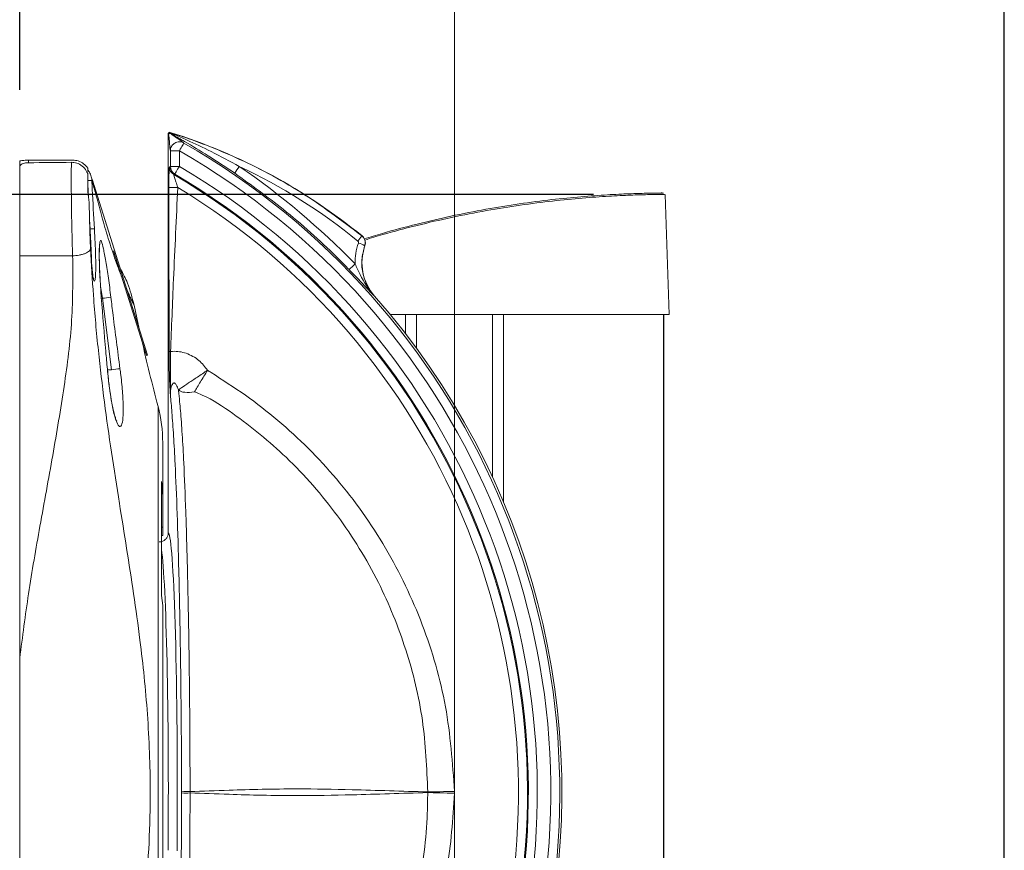
# Model space of a CAD drawing. Units: inches. Extents: x 0.5 to 16.5, y 0.2 to 10.8.
# Drawn here: x 11 to 11.7, y 5.9 to 6.5 of the extents above; entities that cross this region are included whole.
import ezdxf

# ---------------------------------------------------------------- set-up
doc = ezdxf.new("R2010")
doc.units = ezdxf.units.IN
doc.header["$MEASUREMENT"] = 0
doc.layers.add('LAYER_1', color=160, linetype='Continuous')
doc.styles.add('SLDTEXTSTYLE0', font='TXT', dxfattribs={"width": 0.75})
doc.dimstyles.new('SLDDIMSTYLE0', dxfattribs={"dimtxt": 0.125, "dimasz": 0.156, "dimexe": 0, "dimexo": 0.0625, "dimgap": 0.03125, "dimtad": 0, "dimtih": 1, "dimtoh": 1, "dimlfac": 5, "dimrnd": 1e-09, "dimzin": 12, "dimdsep": 46, "dimtxsty": 'SLDTEXTSTYLE0', "dimsah": 1, "dimcen": 0.09, "dimadec": 0, "dimazin": 3, "dimtfac": 1, "dimtofl": 0, "dimtmove": 0, "dimatfit": 3, "dimfxl": 0, "dimfrac": 2, "dimtolj": 1, "dimtzin": 12, "dimarcsym": 0})
doc.dimstyles.new('SLDDIMSTYLE4', dxfattribs={"dimtxt": 0.125, "dimasz": 0.156, "dimexe": 0, "dimexo": 0.0625, "dimgap": 0.03125, "dimtad": 0, "dimtih": 1, "dimtoh": 1, "dimdec": 4, "dimlfac": 5, "dimrnd": 1e-09, "dimzin": 12, "dimdsep": 46, "dimtxsty": 'SLDTEXTSTYLE0', "dimsah": 1, "dimcen": 0.09, "dimadec": 0, "dimazin": 3, "dimtfac": 1, "dimtdec": 4, "dimtofl": 0, "dimtmove": 0, "dimatfit": 3, "dimfxl": 0, "dimfrac": 2, "dimtolj": 1, "dimtzin": 12, "dimarcsym": 0})

# ---------------------------------------------------------------- blocks, each defined once
blk = doc.blocks.new('*D12')
at = {"layer": 'LAYER_1'}
for p, q in [((10.2817, 8.37798), (10.25635, 8.37798)), ((10.25635, 8.37798), (10.25635, 8.17937)), ((10.66821, 8.37798), (10.69356, 8.37798)), ((10.69356, 8.37798), (10.69356, 8.17937)), ((10.25635, 8.17937), (10.2817, 8.17937)), ((10.69356, 8.17937), (10.66821, 8.17937)), ((11.32669, 6.64546), (11.32669, 8.02243)), ((11.71069, 3.75253), (11.71069, 8.02243)), ((11.32669, 7.89743), (10.73793, 7.89743)), ((11.71069, 7.89743), (11.32669, 7.89743))]:
    blk.add_line(p, q, dxfattribs=at)
for points in [[(11.32669, 7.89743), (11.48269, 7.87143), (11.48269, 7.92343)], [(11.71069, 7.89743), (11.55469, 7.92343), (11.55469, 7.87143)]]:
    blk.add_solid(points, dxfattribs=at)
at = {"layer": 'LAYER_1', "char_height": 0.125, "attachment_point": 1, "style": 'SLDTEXTSTYLE0'}
for s, insert in [('48.8', (10.31338, 8.34051, 0.00079)), ('1.92', (10.28803, 8.14849, 0.00079)), ('EDGE OF MOUNTING', (9.0385, 7.94988, 0.00079)), ('SURFACE TO CENTER', (9.07253, 7.75127, 0.00079)), ('OF COLUMN', (9.69776, 7.55266, 0.00079))]:
    blk.add_mtext(s, dxfattribs=dict(at, insert=insert))
blk = doc.blocks.new('*D14')
at = {"layer": 'LAYER_1'}
for p, q in [((11.42376, 6.36156), (10.01592, 6.36156)), ((10.14092, 6.36156), (10.14092, 5.33776)), ((9.9707, 5.31241), (9.94535, 5.31241)), ((9.94535, 5.31241), (9.94535, 5.1138)), ((10.31115, 5.31241), (10.3365, 5.31241)), ((10.3365, 5.31241), (10.3365, 5.1138)), ((9.94535, 5.1138), (9.9707, 5.1138)), ((10.3365, 5.1138), (10.31115, 5.1138)), ((10.14092, 3.71553), (10.14092, 4.92179)), ((10.81592, 3.71553), (10.01592, 3.71553))]:
    blk.add_line(p, q, dxfattribs=at)
for points in [[(10.14092, 6.36156), (10.11492, 6.20556), (10.16692, 6.20556)], [(10.14092, 3.71553), (10.16692, 3.87153), (10.11492, 3.87153)]]:
    blk.add_solid(points, dxfattribs=at)
at = {"layer": 'LAYER_1', "char_height": 0.125, "attachment_point": 1, "style": 'SLDTEXTSTYLE0'}
for s, insert in [('336', (10.00238, 5.27493, 0.00079)), ('13.23', (9.88247, 5.08292, 0.00079))]:
    blk.add_mtext(s, dxfattribs=dict(at, insert=insert))
blk = doc.blocks.new('*D15')
at = {"layer": 'LAYER_1'}
for p, q in [((11.02294, 6.43471), (11.02294, 9.14583)), ((11.71069, 3.75253), (11.71069, 9.14583)), ((11.02294, 9.02083), (10.72615, 9.02083)), ((11.71069, 9.02083), (11.02294, 9.02083))]:
    blk.add_line(p, q, dxfattribs=at)
for points in [[(11.02294, 9.02083), (11.17894, 8.99483), (11.17894, 9.04683)], [(11.71069, 9.02083), (11.55469, 9.04683), (11.55469, 8.99483)]]:
    blk.add_solid(points, dxfattribs=at)
at = {"layer": 'LAYER_1', "char_height": 0.125, "attachment_point": 1, "style": 'SLDTEXTSTYLE0'}
for s, insert in [('MINIMUM 2.13 [54.0]', (9.103, 9.28127, 0.00079)), ('MAXIMUM 13.52 [343.4]', (8.85462, 9.08265, 0.00079)), ('FROM EDGE OF MOUNTING SURFACE', (7.75763, 8.88404, 0.00079))]:
    blk.add_mtext(s, dxfattribs=dict(at, insert=insert))

msp = doc.modelspace()

# ---------------------------------------------------------------- linework, layer by layer
at = {"color": 7, "linetype": 'Continuous', "lineweight": 15}
for p, q in [((11.126691, 6.403934), (11.126691, 6.124887)), ((11.126819, 6.403759), (11.126691, 6.403934)), ((11.126846, 6.403645), (11.126819, 6.403759)), ((11.128118, 6.404712), (11.128143, 6.404572)), ((11.128226, 6.381119), (11.128226, 6.392038)), ((11.128226, 6.392038), (11.134472, 6.392038)), ((11.134472, 6.392038), (11.134472, 6.381119)), ((11.022941, 6.380611), (11.022941, 6.384709)), ((11.022941, 6.31859), (11.022941, 6.380611)), ((11.070441, 6.379905), (11.070441, 6.377519)), ((11.127556, 6.380736), (11.128226, 6.381119)), ((11.128226, 6.381119), (11.134472, 6.381119)), ((11.074645, 6.368433), (11.112301, 6.24924)), ((11.476691, 6.277532), (11.473756, 6.361573)), ((11.262028, 6.332472), (11.262084, 6.332487)), ((11.08842, 6.322175), (11.111538, 6.248999)), ((11.264016, 6.325584), (11.263959, 6.325573)), ((11.022941, 6.31859), (11.059934, 6.31859)), ((11.022941, 6.037317), (11.022941, 6.31859)), ((11.073803, 6.306632), (11.073451, 6.309537)), ((11.087047, 6.238912), (11.080695, 6.288912)), ((11.270737, 6.290358), (11.270835, 6.290444)), ((11.104807, 6.273043), (11.104783, 6.273035)), ((11.476691, 6.277532), (11.281831, 6.277532)), ((11.281831, 6.277532), (11.292517, 6.277532)), ((11.300191, 6.277532), (11.300191, 6.253915)), ((11.353191, 6.164029), (11.353191, 6.277532)), ((11.360865, 6.277532), (11.472746, 6.277532)), ((11.472911, 5.176682), (11.472911, 6.277532)), ((11.127312, 6.251723), (11.128311, 6.251723)), ((11.111538, 6.248999), (11.112301, 6.24924)), ((11.122841, 6.187958), (11.122841, 6.149695)), ((11.121975, 6.160768), (11.121975, 6.081253)), ((11.122841, 6.128841), (11.122841, 6.149695)), ((11.122841, 6.128841), (11.122841, 6.123057)), ((11.121975, 6.123057), (11.122841, 6.123057)), ((11.121975, 6.081253), (11.122841, 6.074173)), ((11.122841, 6.074173), (11.122841, 5.815988)), ((11.136054, 5.943271), (11.136054, 5.944003)), ((11.141951, 5.944125), (11.141951, 5.943149)), ((11.307949, 5.943425), (11.307949, 5.943849)), ((11.326681, 5.944273), (11.326681, 5.943001))]:
    msp.add_line(p, q, dxfattribs=at)
at = {"color": 8, "linetype": 'Continuous', "lineweight": 15}
for p, q in [((11.029027, 6.38544), (11.029027, 6.383668)), ((11.070924, 6.359424), (11.070441, 6.368402)), ((11.072114, 6.337338), (11.071749, 6.344116)), ((11.080695, 6.288912), (11.079384, 6.297319)), ((11.079959, 6.288912), (11.080695, 6.288912)), ((11.292517, 6.264126), (11.292517, 6.277532)), ((11.360865, 6.277532), (11.360865, 6.146616)), ((11.472746, 5.176682), (11.472746, 6.277532)), ((11.084302, 6.238912), (11.087047, 6.238912)), ((11.119559, 5.774839), (11.119559, 6.213367)), ((11.121975, 6.128841), (11.122841, 6.128841))]:
    msp.add_line(p, q, dxfattribs=at)
at = {"color": 7, "linetype": 'Continuous', "lineweight": 15, "flags": 128}
for points in [[(11.127989, 6.404888), (11.128059, 6.404793), (11.128118, 6.404712)], [(11.137586, 6.397453), (11.137508, 6.397318), (11.137318, 6.396988), (11.137024, 6.396476), (11.136636, 6.395802), (11.136169, 6.394989), (11.135639, 6.394068), (11.135067, 6.393072), (11.134472, 6.392038)], [(11.131301, 6.375738), (11.130868, 6.375487), (11.130636, 6.375352)], [(11.134472, 6.381119), (11.133867, 6.380092), (11.133284, 6.379102), (11.132744, 6.378187), (11.132268, 6.377379), (11.131873, 6.376708), (11.131574, 6.3762), (11.131381, 6.375873), (11.131301, 6.375738)], [(11.106115, 6.268819), (11.104701, 6.275246), (11.102794, 6.284135)], [(11.307949, 5.943849), (11.309803, 5.943891), (11.311846, 5.943937), (11.314056, 5.943987), (11.316407, 5.94404), (11.318873, 5.944096), (11.321426, 5.944154), (11.324039, 5.944213), (11.326681, 5.944273)], [(11.307949, 5.943425), (11.309803, 5.943383), (11.311846, 5.943337), (11.314056, 5.943287), (11.316407, 5.943233), (11.318873, 5.943178), (11.321426, 5.94312), (11.324039, 5.943061), (11.326681, 5.943001)]]:
    msp.add_lwpolyline(points, dxfattribs=at)
at = {"color": 7, "linetype": 'Continuous', "lineweight": 15}
for centre, radius, start, end in [((11.12782, 6.403757), 0.001001, 72.717501, 179.877218), ((11.127848, 6.403614), 0.001003, 72.919486, 178.237481), ((11.008478, 6.023158), 0.4, 50.65314, 72.615852), ((11.13381, 6.380741), 0.006254, 180.041123, 239.493442), ((11.13448, 6.381124), 0.006254, 180.04039, 239.452668), ((11.370873, 6.246364), 0.236652, 145.294018, 146.674853), ((11.049388, 6.73588), 0.39919, 273.263706, 273.695979), ((12.040446, 5.689731), 1.009481, 140.453476, 140.712358), ((11.255188, 6.311983), 0.016174, 57.162922, 74.483071), ((11.297418, 6.313835), 0.035409, 160.620543, 221.344535), ((11.162147, 6.409098), 0.135248, 312.243853, 314.661407), ((11.029754, 6.725046), 0.439099, 276.661976, 277.446149), ((10.876691, 5.943637), 0.525, 347.744152, 41.344535), ((12.567018, 6.593637), 1.496577, 192.900162, 194.719849), ((11.032716, 6.655232), 0.419849, 277.435249, 278.253217), ((11.022841, 6.187958), 0.1, 0, 14.719849), ((11.051485, 6.149687), 0.071356, 0.006219, 8.933568), ((11.13941, 5.924339), 0.019948, 82.684551, 99.686515), ((11.139411, 5.962952), 0.019965, 260.320692, 277.308242)]:
    msp.add_arc(centre, radius, start, end, dxfattribs=at)
at = {"color": 8, "linetype": 'Continuous', "lineweight": 15}
for radius, start, end in [(0.523465, 346.916834, 60.105807), (0.517218, 346.743236, 60.105807), (0.501535, 346.422598, 59.491755), (0.507782, 346.492245, 59.491755), (0.500865, 346.395561, 59.535004), (0.494619, 346.961809, 58.737113)]:
    msp.add_arc((10.876691, 5.943637), radius, start, end, dxfattribs=at)
at = {"color": 7, "linetype": 'Continuous', "lineweight": 15}
for centre, major_axis, ratio, start_param, end_param in [((-3.287818, 9.563403), (122.20307, 0), 0.0261859, 4.8298148, 4.8300699), ((11.747008, 6.337338), (1.909423, 0), 0.0261859, 1.9393625, 1.9562934), ((11.0095, 6.02444), (0.245445, 0.307894), 0.9999953, 6.2695099, 6.5186958), ((10.877359, 5.944475), (0.32986, 0.413787), 0.9999953, 6.155525, 6.3558086), ((11.297613, 6.314079), (0.025193, 0.031602), 0.9999953, 1.9035238, 2.2729996), ((11.126683, 5.943637), (0, 0.18125), 0.0349208, 4.4850792, 6.1420802)]:
    msp.add_ellipse(centre, major_axis=major_axis, ratio=ratio, start_param=start_param, end_param=end_param, dxfattribs=at)
at = {"color": 8, "linetype": 'Continuous', "lineweight": 15}
for centre, major_axis, ratio, start_param, end_param in [((11.126683, 5.943637), (0, 0.18125), 0.0349208, 6.1420802, 6.2819819), ((11.120437, 5.943637), (0, 0.175), 0.0361679, 4.4783731, 6.0377019)]:
    msp.add_ellipse(centre, major_axis=major_axis, ratio=ratio, start_param=start_param, end_param=end_param, dxfattribs=at)
at = {"color": 7, "linetype": 'Continuous', "lineweight": 15}
for points, knots in [([(11.126691, 6.403934), (11.126702, 6.404046), (11.126724, 6.404271), (11.126896, 6.404571), (11.12715, 6.404798), (11.127466, 6.404927), (11.127759, 6.404946), (11.127928, 6.404903), (11.127989, 6.404888)], [0, 0, 0, 0, 0.18009212, 0.36020117, 0.54007677, 0.71980414, 0.89958902, 1, 1, 1, 1]), ([(11.126935, 6.403199), (11.126909, 6.403294), (11.126879, 6.403402), (11.12685, 6.403616), (11.126846, 6.403645)], [0, 0, 0, 0, 0.8674101, 1, 1, 1, 1]), ([(11.126935, 6.403199), (11.126942, 6.403285), (11.126955, 6.403458), (11.127058, 6.403699), (11.127214, 6.403906), (11.12742, 6.404067), (11.127659, 6.40417), (11.127917, 6.404208), (11.128178, 6.404182), (11.128335, 6.404112), (11.128414, 6.404076)], [0, 0, 0, 0, 0.1250031, 0.2500458, 0.3749854, 0.5000254, 0.6250144, 0.75002, 0.8750219, 1, 1, 1, 1]), ([(11.128226, 6.392038), (11.128156, 6.3923), (11.12801, 6.392847), (11.127796, 6.395041), (11.127581, 6.397653), (11.127366, 6.400249), (11.127152, 6.402409), (11.127005, 6.402943), (11.126935, 6.403199)], [0, 0, 0, 0, 0.1562107, 0.3261187, 0.5001811, 0.6737951, 0.8435808, 1, 1, 1, 1]), ([(11.128118, 6.404712), (11.13086, 6.403835), (11.146314, 6.398894), (11.177446, 6.386512), (11.220278, 6.364129), (11.248031, 6.343085), (11.262028, 6.332472)], [0, 0, 0, 0, 0.0564762, 0.3182051, 0.6561526, 1, 1, 1, 1]), ([(11.128143, 6.404572), (11.128411, 6.404457), (11.129372, 6.404043), (11.133169, 6.402419), (11.142506, 6.398325), (11.157743, 6.391175), (11.169826, 6.384627), (11.176325, 6.381106)], [0, 0, 0, 0, 0.0173276, 0.0621301, 0.2336552, 0.5878405, 1, 1, 1, 1]), ([(11.128143, 6.404572), (11.128157, 6.404541), (11.128262, 6.404318), (11.128344, 6.404188), (11.128414, 6.404076)], [0, 0, 0, 0, 0.1386949, 1, 1, 1, 1]), ([(11.128414, 6.404076), (11.128605, 6.403891), (11.129005, 6.403506), (11.1308, 6.402273), (11.132975, 6.400815), (11.135164, 6.399334), (11.136984, 6.398049), (11.137391, 6.397646), (11.137586, 6.397453)], [0, 0, 0, 0, 0.156354, 0.3260585, 0.4997085, 0.6738702, 0.8438915, 1, 1, 1, 1]), ([(11.173135, 6.376378), (11.166958, 6.380502), (11.155397, 6.388221), (11.140818, 6.396977), (11.131916, 6.402075), (11.12891, 6.403792), (11.128414, 6.404076)], [0, 0, 0, 0, 0.4174662, 0.7814055, 0.9638692, 1, 1, 1, 1]), ([(11.128226, 6.392038), (11.128259, 6.392515), (11.128329, 6.393522), (11.128875, 6.394922), (11.129833, 6.39633), (11.131111, 6.397384), (11.13282, 6.398137), (11.134589, 6.398373), (11.136308, 6.398086), (11.137211, 6.397639), (11.137586, 6.397453)], [0, 0, 0, 0, 0.1099473, 0.231875, 0.3408848, 0.5000419, 0.6054141, 0.7681761, 0.9037977, 1, 1, 1, 1]), ([(11.022941, 6.384709), (11.023011, 6.384791), (11.02315, 6.384956), (11.024239, 6.385176), (11.02584, 6.385342), (11.027543, 6.385426), (11.028636, 6.385436), (11.029027, 6.38544)], [0, 0, 0, 0, 0.22016394, 0.44035888, 0.6598929, 0.87802159, 1, 1, 1, 1]), ([(11.029027, 6.383668), (11.028367, 6.383636), (11.027047, 6.383573), (11.025302, 6.383155), (11.023945, 6.382504), (11.023091, 6.38164), (11.02299, 6.380947), (11.022941, 6.380611)], [0, 0, 0, 0, 0.19387533, 0.38756537, 0.5861839, 0.79890566, 1, 1, 1, 1]), ([(11.059934, 6.31859), (11.059729, 6.325059), (11.059324, 6.337848), (11.059025, 6.357763), (11.058946, 6.371537), (11.058988, 6.379875), (11.059053, 6.382622), (11.059084, 6.38398)], [0, 0, 0, 0, 0.25177143, 0.49775144, 0.74805379, 0.87547869, 1, 1, 1, 1]), ([(11.059084, 6.38398), (11.05967, 6.383959), (11.061629, 6.38389), (11.06493, 6.382751), (11.068408, 6.380049), (11.069764, 6.377443), (11.070441, 6.376141)], [0, 0, 0, 0, 0.1201173, 0.4022749, 0.7015138, 1, 1, 1, 1]), ([(11.070441, 6.379905), (11.069548, 6.381002), (11.067762, 6.383197), (11.063984, 6.38517), (11.061278, 6.385417), (11.059979, 6.385536)], [0, 0, 0, 0, 0.3420275, 0.6841095, 1, 1, 1, 1]), ([(11.070441, 6.378786), (11.070997, 6.378016), (11.071906, 6.376755), (11.072933, 6.374234), (11.073245, 6.372478), (11.073317, 6.371321), (11.073317, 6.371321)], [0, 0, 0, 0, 0.3492139, 0.5717399, 0.9999421, 1, 1, 1, 1]), ([(11.070441, 6.376141), (11.070441, 6.374481), (11.070441, 6.371154), (11.070441, 6.366068), (11.070441, 6.363519)], [0, 0, 0, 0, 0.4988725, 1, 1, 1, 1]), ([(11.127135, 6.366435), (11.127143, 6.368572), (11.127158, 6.372565), (11.127264, 6.377148), (11.127393, 6.379845), (11.127494, 6.380664), (11.127548, 6.380727), (11.127556, 6.380736)], [0, 0, 0, 0, 0.3090286, 0.577286, 0.7717991, 0.9669507, 1, 1, 1, 1]), ([(11.253073, 6.308975), (11.250148, 6.311942), (11.235514, 6.326794), (11.20949, 6.350193), (11.18454, 6.368164), (11.173135, 6.376378)], [0, 0, 0, 0, 0.1193883, 0.59745833, 1, 1, 1, 1]), ([(11.073317, 6.371317), (11.073262, 6.371313), (11.073152, 6.371307), (11.072492, 6.371274), (11.071563, 6.371228), (11.070815, 6.371192), (11.070441, 6.371174)], [0, 0, 0, 0, 0.2500124, 0.5000265, 0.750003, 1, 1, 1, 1]), ([(11.074554, 6.368404), (11.074496, 6.368627), (11.073745, 6.371485), (11.073269, 6.372758), (11.072831, 6.373932)], [0, 0, 0, 0, 0.0780257, 1, 1, 1, 1]), ([(11.073317, 6.371317), (11.073418, 6.369236), (11.073961, 6.357967), (11.0746, 6.346704), (11.07512, 6.33752)], [0, 0, 0, 0, 0.1846682, 1, 1, 1, 1]), ([(11.130636, 6.375352), (11.130631, 6.375348), (11.130604, 6.375327), (11.130636, 6.375106), (11.13079, 6.374454), (11.131187, 6.373048), (11.132096, 6.37017), (11.132923, 6.367767), (11.133381, 6.366435)], [0, 0, 0, 0, 0.0279255, 0.1497541, 0.1963832, 0.3775858, 0.6548131, 1, 1, 1, 1]), ([(11.071606, 6.349359), (11.071604, 6.349421), (11.071593, 6.349899), (11.071534, 6.35205), (11.071398, 6.356745), (11.070804, 6.360948), (11.070441, 6.363519)], [0, 0, 0, 0, 0.0130404, 0.1003673, 0.4497108, 1, 1, 1, 1]), ([(11.127312, 6.251723), (11.127276, 6.273134), (11.127212, 6.311365), (11.127159, 6.34961), (11.127135, 6.366435)], [0, 0, 0, 0, 0.5600569, 1, 1, 1, 1]), ([(11.127135, 6.366435), (11.127271, 6.366435), (11.127553, 6.366435), (11.129243, 6.366435), (11.131309, 6.366435), (11.132708, 6.366435), (11.133381, 6.366435)], [0, 0, 0, 0, 0.270702, 0.5623119, 0.7893023, 1, 1, 1, 1]), ([(11.133381, 6.366435), (11.132353, 6.345023), (11.130517, 6.306792), (11.128985, 6.268548), (11.128311, 6.251723)], [0, 0, 0, 0, 0.5600569, 1, 1, 1, 1]), ([(11.263634, 6.330416), (11.267807, 6.331713), (11.279465, 6.335338), (11.299922, 6.340774), (11.324291, 6.346479), (11.348433, 6.351233), (11.372253, 6.355096), (11.394704, 6.357991), (11.415553, 6.360039), (11.433793, 6.361327), (11.449174, 6.362052), (11.460978, 6.362384), (11.469008, 6.362499), (11.473119, 6.362528), (11.472412, 6.362505), (11.470818, 6.362545), (11.467436, 6.36247), (11.467259, 6.362466)], [0, 0, 0, 0, 0.0426858, 0.1192609, 0.1915952, 0.2658745, 0.3376612, 0.4114868, 0.4834866, 0.5575886, 0.6296253, 0.7037584, 0.7757552, 0.8498436, 0.9218346, 0.9959194, 1, 1, 1, 1]), ([(11.473232, 6.361555), (11.473351, 6.361555), (11.473735, 6.361555), (11.469875, 6.361538), (11.46206, 6.36142), (11.450086, 6.36109), (11.434763, 6.360375), (11.416327, 6.359078), (11.395499, 6.35706), (11.372816, 6.354147), (11.348984, 6.350328), (11.324601, 6.34555), (11.300197, 6.339896), (11.279714, 6.334485), (11.268155, 6.330922), (11.264031, 6.329651)], [0, 0, 0, 0, 0.03738167, 0.12036453, 0.2033476, 0.28635133, 0.3693538, 0.45227832, 0.53520228, 0.6178063, 0.70041742, 0.78355974, 0.86671727, 0.95244639, 1, 1, 1, 1]), ([(11.07194, 6.337432), (11.071915, 6.33828), (11.071829, 6.341208), (11.071717, 6.345194), (11.071633, 6.348332), (11.071605, 6.34939)], [0, 0, 0, 0, 0.2127737, 0.7347142, 1, 1, 1, 1]), ([(11.071605, 6.349375), (11.071615, 6.348819), (11.071672, 6.345679), (11.071811, 6.33969), (11.072064, 6.33146), (11.0723, 6.326283), (11.072418, 6.323703)], [0, 0, 0, 0, 0.0668156, 0.3773562, 0.6896843, 1, 1, 1, 1]), ([(11.073451, 6.309537), (11.073215, 6.312315), (11.072728, 6.318035), (11.072267, 6.327759), (11.072032, 6.334381), (11.071954, 6.336962), (11.07194, 6.337432)], [0, 0, 0, 0, 0.3661483, 0.7540746, 0.9551896, 1, 1, 1, 1]), ([(11.259515, 6.327568), (11.25954, 6.327655), (11.259603, 6.327876), (11.25958, 6.328251), (11.25943, 6.328651), (11.259231, 6.328849), (11.259132, 6.328948)], [0, 0, 0, 0, 0.1782732, 0.4524365, 0.7262054, 1, 1, 1, 1]), ([(11.262028, 6.332472), (11.262524, 6.331976), (11.263517, 6.330986), (11.264273, 6.328989), (11.264391, 6.327114), (11.264081, 6.326008), (11.263959, 6.325573)], [0, 0, 0, 0, 0.2742325, 0.548272, 0.8222132, 1, 1, 1, 1]), ([(11.262084, 6.332487), (11.262405, 6.332188), (11.26324, 6.331412), (11.26412, 6.329756), (11.264521, 6.327642), (11.264184, 6.32627), (11.264016, 6.325584)], [0, 0, 0, 0, 0.17241243, 0.44821289, 0.7241116, 1, 1, 1, 1]), ([(11.072418, 6.323703), (11.07222, 6.323114), (11.071916, 6.322209), (11.070336, 6.321076), (11.068725, 6.320276), (11.066741, 6.319604), (11.063866, 6.318912), (11.061484, 6.318717), (11.059934, 6.31859)], [0, 0, 0, 0, 0.23976187, 0.3685552, 0.49999347, 0.63143402, 0.76022804, 1, 1, 1, 1]), ([(11.072418, 6.323703), (11.073041, 6.312701), (11.074417, 6.288376), (11.077669, 6.252863), (11.081951, 6.216643), (11.086958, 6.181306), (11.09229, 6.147344), (11.097623, 6.114352), (11.102595, 6.082455), (11.107939, 6.044067), (11.112721, 5.998014), (11.114568, 5.950405), (11.113542, 5.908391), (11.11101, 5.872748), (11.107528, 5.841034), (11.103739, 5.812905), (11.100113, 5.788701), (11.09631, 5.764702), (11.091449, 5.734504), (11.08577, 5.698266), (11.080154, 5.656666), (11.075639, 5.614867), (11.07376, 5.585772), (11.072802, 5.570929)], [0, 0, 0, 0, 0.0440936, 0.0974922, 0.1483868, 0.1974807, 0.2469332, 0.2897538, 0.3314816, 0.3730843, 0.4376564, 0.5038969, 0.5481277, 0.5922091, 0.6360595, 0.6675002, 0.7001656, 0.7307474, 0.7633566, 0.8231229, 0.882148, 0.9398796, 1, 1, 1, 1]), ([(11.079149, 6.300954), (11.078999, 6.303904), (11.078694, 6.309913), (11.078517, 6.31745), (11.078588, 6.323046), (11.078687, 6.325604), (11.078938, 6.326676), (11.078861, 6.326449), (11.078858, 6.32644)], [0, 0, 0, 0, 0.2281846, 0.4646546, 0.69811, 0.8868018, 0.9952029, 1, 1, 1, 1]), ([(11.263959, 6.325573), (11.263096, 6.322307), (11.261371, 6.315775), (11.262489, 6.304958), (11.265986, 6.296293), (11.269606, 6.291771), (11.270737, 6.290358)], [0, 0, 0, 0, 0.2689987, 0.5380169, 0.8556485, 1, 1, 1, 1]), ([(11.022941, 6.037317), (11.024902, 6.052347), (11.028948, 6.083353), (11.037175, 6.130599), (11.046106, 6.178917), (11.054204, 6.226853), (11.060258, 6.273474), (11.060042, 6.30364), (11.059934, 6.31859)], [0, 0, 0, 0, 0.1558839, 0.3215705, 0.4968548, 0.6693605, 0.8361412, 1, 1, 1, 1]), ([(11.102804, 6.284088), (11.101517, 6.289342), (11.09936, 6.298142), (11.095125, 6.306132), (11.093419, 6.309352)], [0, 0, 0, 0, 0.5969887, 1, 1, 1, 1]), ([(11.270737, 6.290358), (11.270719, 6.290377), (11.267208, 6.294206), (11.261648, 6.300104), (11.255243, 6.30673), (11.253073, 6.308975)], [0, 0, 0, 0, 0.0033424, 0.6623751, 1, 1, 1, 1]), ([(11.257215, 6.312899), (11.258329, 6.310424), (11.26196, 6.302356), (11.266702, 6.294882), (11.270714, 6.290383), (11.270737, 6.290358)], [0, 0, 0, 0, 0.3055801, 0.996077, 1, 1, 1, 1]), ([(11.074529, 6.302375), (11.074528, 6.302378), (11.074524, 6.302389), (11.074201, 6.303549), (11.073939, 6.305475), (11.073782, 6.306631)], [0, 0, 0, 0, 0.11965, 0.4713301, 1, 1, 1, 1]), ([(11.079916, 6.289416), (11.079822, 6.290604), (11.079508, 6.294557), (11.079308, 6.298322), (11.079168, 6.300955)], [0, 0, 0, 0, 0.3006154, 1, 1, 1, 1]), ([(11.084191, 6.239471), (11.083821, 6.243621), (11.082334, 6.260264), (11.080953, 6.276916), (11.079916, 6.289416)], [0, 0, 0, 0, 0.2493577, 1, 1, 1, 1]), ([(11.086659, 6.28965), (11.087158, 6.285514), (11.089165, 6.268861), (11.091346, 6.25223), (11.092985, 6.23973)], [0, 0, 0, 0, 0.2484164, 1, 1, 1, 1]), ([(11.128188, 6.221515), (11.128187, 6.221528), (11.128149, 6.222082), (11.12802, 6.224004), (11.127779, 6.227818), (11.127517, 6.23413), (11.127343, 6.242761), (11.127322, 6.248735), (11.127312, 6.251723)], [0, 0, 0, 0, 0.0021791, 0.0880757, 0.3016201, 0.5709086, 0.7853739, 1, 1, 1, 1]), ([(11.128311, 6.251723), (11.128306, 6.248847), (11.128297, 6.243094), (11.128379, 6.234743), (11.128263, 6.229918), (11.128118, 6.226154), (11.128087, 6.22392), (11.128151, 6.222167), (11.128187, 6.22153), (11.128188, 6.221515)], [0, 0, 0, 0, 0.2113891, 0.4229847, 0.6919356, 0.7523534, 0.909654, 0.9978137, 1, 1, 1, 1]), ([(11.128311, 6.251723), (11.128796, 6.251764), (11.132449, 6.252077), (11.139619, 6.250934), (11.148267, 6.246128), (11.152267, 6.24103), (11.15414, 6.238643)], [0, 0, 0, 0, 0.0481677, 0.3629542, 0.7016197, 1, 1, 1, 1]), ([(11.092985, 6.23973), (11.093181, 6.238214), (11.093943, 6.232323), (11.094953, 6.222197), (11.095456, 6.211053), (11.095029, 6.202919), (11.09373, 6.198864), (11.091808, 6.199484), (11.089606, 6.204711), (11.08746, 6.21387), (11.085551, 6.225897), (11.084645, 6.234943), (11.084191, 6.239471)], [0, 0, 0, 0, 0.0362293, 0.1408155, 0.2455662, 0.3519062, 0.46007, 0.5691017, 0.6778362, 0.7856419, 0.8927156, 1, 1, 1, 1]), ([(11.090705, 6.203177), (11.090714, 6.203165), (11.090831, 6.203021), (11.090298, 6.203874), (11.089497, 6.206171), (11.088237, 6.210851), (11.086902, 6.217663), (11.085634, 6.226205), (11.084728, 6.233783), (11.084355, 6.238261), (11.084254, 6.239473)], [0, 0, 0, 0, 0.0077513, 0.097897, 0.2262072, 0.3862673, 0.5603786, 0.7442559, 0.9308092, 1, 1, 1, 1]), ([(11.15414, 6.238643), (11.151751, 6.23703), (11.146973, 6.233805), (11.140697, 6.229568), (11.135841, 6.226291), (11.13447, 6.225365), (11.133785, 6.224903)], [0, 0, 0, 0, 0.2501736, 0.5003434, 0.7504963, 1, 1, 1, 1]), ([(11.145038, 6.223495), (11.145672, 6.22455), (11.146933, 6.226648), (11.149195, 6.230412), (11.151615, 6.234441), (11.153299, 6.237243), (11.15414, 6.238643)], [0, 0, 0, 0, 0.2512678, 0.500217, 0.7504499, 1, 1, 1, 1]), ([(11.15414, 6.238643), (11.154952, 6.238117), (11.163816, 6.232371), (11.180813, 6.221494), (11.211161, 6.197811), (11.245797, 6.163341), (11.279956, 6.115079), (11.305665, 6.061274), (11.322391, 6.003764), (11.325251, 5.964104), (11.326681, 5.944273)], [0, 0, 0, 0, 0.00815, 0.0890335, 0.169938, 0.3321764, 0.4989091, 0.6656469, 0.8328142, 1, 1, 1, 1]), ([(11.133785, 6.224903), (11.133372, 6.226104), (11.132856, 6.227604), (11.131799, 6.22911), (11.131346, 6.229541), (11.131035, 6.229702), (11.130834, 6.229747), (11.130673, 6.229747), (11.130503, 6.229709), (11.130256, 6.22959), (11.129729, 6.229092), (11.12868, 6.226974), (11.12815, 6.22431), (11.128181, 6.222066), (11.128188, 6.221515)], [0, 0, 0, 0, 0.2682908, 0.3352919, 0.3688917, 0.3830445, 0.3900143, 0.3970507, 0.4031835, 0.4126024, 0.4360891, 0.5259311, 0.8836623, 1, 1, 1, 1]), ([(11.133785, 6.224903), (11.133804, 6.224746), (11.134157, 6.221773), (11.134629, 6.217193), (11.135492, 6.207732), (11.136465, 6.19435), (11.137722, 6.171603), (11.138989, 6.140422), (11.140164, 6.099856), (11.141075, 6.054223), (11.141607, 6.011722), (11.141877, 5.974681), (11.141926, 5.95431), (11.141951, 5.944125)], [0, 0, 0, 0, 0.0029401, 0.0556986, 0.0984775, 0.1950832, 0.2916395, 0.4291915, 0.566739, 0.7035208, 0.8402835, 0.9201423, 1, 1, 1, 1]), ([(11.145038, 6.223495), (11.142637, 6.223245), (11.139032, 6.222869), (11.13555, 6.223708), (11.134374, 6.224505), (11.133785, 6.224903)], [0, 0, 0, 0, 0.4993688, 0.7495231, 1, 1, 1, 1]), ([(11.136054, 5.944003), (11.136016, 5.954093), (11.135938, 5.974374), (11.135632, 6.011028), (11.135071, 6.053464), (11.134142, 6.098734), (11.132953, 6.139455), (11.13169, 6.170449), (11.130437, 6.193337), (11.129312, 6.209), (11.128548, 6.217506), (11.128188, 6.221515)], [0, 0, 0, 0, 0.0803445, 0.1615023, 0.2979333, 0.4382857, 0.575601, 0.7167543, 0.8139294, 0.91232, 1, 1, 1, 1]), ([(11.307949, 5.943849), (11.307244, 5.960578), (11.305826, 5.994248), (11.293756, 6.043663), (11.274222, 6.092071), (11.246129, 6.137606), (11.211518, 6.177461), (11.178448, 6.204122), (11.156288, 6.219134), (11.146843, 6.222795), (11.145038, 6.223495)], [0, 0, 0, 0, 0.1475711, 0.2969988, 0.4464247, 0.6068594, 0.7672816, 0.9092056, 0.9826473, 1, 1, 1, 1]), ([(11.126691, 6.124887), (11.126622, 6.124184), (11.126484, 6.122779), (11.125406, 6.12091), (11.123821, 6.119487), (11.122114, 6.118788), (11.120954, 6.118642), (11.120492, 6.118637), (11.120437, 6.118637)], [0, 0, 0, 0, 0.2145139, 0.4290145, 0.6435767, 0.8582624, 0.9831173, 1, 1, 1, 1]), ([(11.022941, 5.850741), (11.022941, 5.871726), (11.022941, 5.913097), (11.022941, 5.97546), (11.022941, 6.016581), (11.022941, 6.037317)], [0, 0, 0, 0, 0.3378742, 0.6660959, 1, 1, 1, 1]), ([(11.128188, 5.665759), (11.12833, 5.667353), (11.129049, 5.675433), (11.130331, 5.691271), (11.13189, 5.720825), (11.133247, 5.756663), (11.134362, 5.798013), (11.135219, 5.843356), (11.135821, 5.892163), (11.135976, 5.926236), (11.136054, 5.943271)], [0, 0, 0, 0, 0.0345878, 0.1753629, 0.3161435, 0.4569032, 0.59261, 0.7283042, 0.8641607, 1, 1, 1, 1]), ([(11.141951, 5.943149), (11.141896, 5.926041), (11.141787, 5.891825), (11.141221, 5.842836), (11.140391, 5.797338), (11.139285, 5.75585), (11.137944, 5.71992), (11.136332, 5.690152), (11.135063, 5.673832), (11.13404, 5.664656), (11.133785, 5.66237)], [0, 0, 0, 0, 0.13431, 0.2686365, 0.4027145, 0.536804, 0.6758506, 0.8149238, 0.9538989, 1, 1, 1, 1]), ([(11.141951, 5.944125), (11.150863, 5.944444), (11.173892, 5.945269), (11.211503, 5.946298), (11.258086, 5.945423), (11.290032, 5.944414), (11.307949, 5.943849)], [0, 0, 0, 0, 0.1929728, 0.4986594, 0.7188239, 1, 1, 1, 1]), ([(11.307949, 5.943425), (11.290032, 5.942859), (11.258086, 5.94185), (11.211503, 5.940976), (11.173892, 5.942005), (11.150863, 5.942829), (11.141951, 5.943149)], [0, 0, 0, 0, 0.2811761, 0.5013406, 0.8070272, 1, 1, 1, 1]), ([(11.144983, 5.663762), (11.148865, 5.66549), (11.160433, 5.670639), (11.177976, 5.682918), (11.204352, 5.704023), (11.23417, 5.734553), (11.263693, 5.776426), (11.286929, 5.823539), (11.302259, 5.874868), (11.307624, 5.91577), (11.307893, 5.938659), (11.307949, 5.943425)], [0, 0, 0, 0, 0.0377582, 0.1125135, 0.1873672, 0.3362813, 0.487085, 0.6378918, 0.7979026, 0.9579229, 1, 1, 1, 1]), ([(11.326681, 5.943001), (11.325465, 5.924965), (11.323032, 5.888895), (11.308697, 5.834879), (11.285729, 5.782487), (11.25364, 5.733666), (11.213944, 5.690914), (11.179028, 5.664414), (11.158396, 5.65133), (11.15414, 5.648631)], [0, 0, 0, 0, 0.1520594, 0.3041049, 0.4682063, 0.6323029, 0.7940797, 0.957522, 1, 1, 1, 1])]:
    msp.add_open_spline(points, degree=3, knots=knots, dxfattribs=at)
at = {"color": 8, "linetype": 'Continuous', "lineweight": 15}
for points, knots in [([(11.094073, 6.304282), (11.093952, 6.304576), (11.092315, 6.308544), (11.088539, 6.319102), (11.083589, 6.334515), (11.079198, 6.349994), (11.07565, 6.363735), (11.074091, 6.368802), (11.073317, 6.371317)], [0, 0, 0, 0, 0.0158882, 0.2144985, 0.4129935, 0.6098459, 0.8063668, 1, 1, 1, 1]), ([(11.073027, 6.314897), (11.073033, 6.315396), (11.07307, 6.31833), (11.072769, 6.326202), (11.072333, 6.333626), (11.072114, 6.337338)], [0, 0, 0, 0, 0.0929808, 0.5464854, 1, 1, 1, 1]), ([(11.07512, 6.33752), (11.075345, 6.333416), (11.075793, 6.325204), (11.076106, 6.314255), (11.076044, 6.305932), (11.075608, 6.301097), (11.074904, 6.300485), (11.074249, 6.30275), (11.073891, 6.305859), (11.073803, 6.306632)], [0, 0, 0, 0, 0.1580957, 0.31633233, 0.47411819, 0.63160085, 0.78933973, 0.94761835, 1, 1, 1, 1]), ([(11.079168, 6.300955), (11.079065, 6.302606), (11.078689, 6.308612), (11.07848, 6.317365), (11.078545, 6.325577), (11.079072, 6.329663), (11.080024, 6.329212), (11.081386, 6.324192), (11.083066, 6.31517), (11.084939, 6.303203), (11.086086, 6.29417), (11.086659, 6.28965)], [0, 0, 0, 0, 0.0447479, 0.1628149, 0.281137, 0.3998991, 0.519271, 0.6392823, 0.759642, 0.8797459, 1, 1, 1, 1]), ([(11.102786, 6.284126), (11.102792, 6.284113), (11.103259, 6.283088), (11.101632, 6.286662), (11.099653, 6.290673), (11.097904, 6.294949), (11.097712, 6.29542)], [0, 0, 0, 0, 0.00606606, 0.4758276, 0.94232718, 1, 1, 1, 1])]:
    msp.add_open_spline(points, degree=3, knots=knots, dxfattribs=at)
at = {"layer": 'LAYER_1', "lineweight": 0}
msp.add_line((11.326691, 6.595457), (11.326691, 3.4706), dxfattribs=at)

# ---------------------------------------------------------------- dimensions: what is measured, and where the dimension line sits
at = {"layer": 'LAYER_1'}
dim = msp.add_linear_dim(base=(11.022941, 9.020827), p1=(11.710691, 3.702532), p2=(11.022941, 6.384709), text='MINIMUM 2.13 [54.0]\\PMAXIMUM 13.52 [343.4]\\PFROM EDGE OF MOUNTING SURFACE', dimstyle='SLDDIMSTYLE4', dxfattribs=at)
dim.commit()
dim.dimension.update_dxf_attribs({"geometry": '*D15', "text_midpoint": (9.241888, 9.020827), "dimtype": 160})
dim = msp.add_linear_dim(base=(11.326691, 7.897429), p1=(11.710691, 3.702532), p2=(11.326691, 6.595457), angle=0, text='<>\\PEDGE OF MOUNTING\\PSURFACE TO CENTER\\POF COLUMN', dimstyle='SLDDIMSTYLE0', dxfattribs=at)
dim.commit()
dim.dimension.update_dxf_attribs({"geometry": '*D12', "text_midpoint": (9.875534, 7.897429), "dimtype": 160})
dim = msp.add_linear_dim(base=(10.140923, 6.361556), p1=(10.865924, 3.715532), p2=(11.473757, 6.361556), angle=90, dimstyle='SLDDIMSTYLE0', dxfattribs=at)
dim.commit()
dim.dimension.update_dxf_attribs({"geometry": '*D14', "text_midpoint": (10.140923, 5.129772), "dimtype": 160})

doc.saveas('drawing.dxf')
